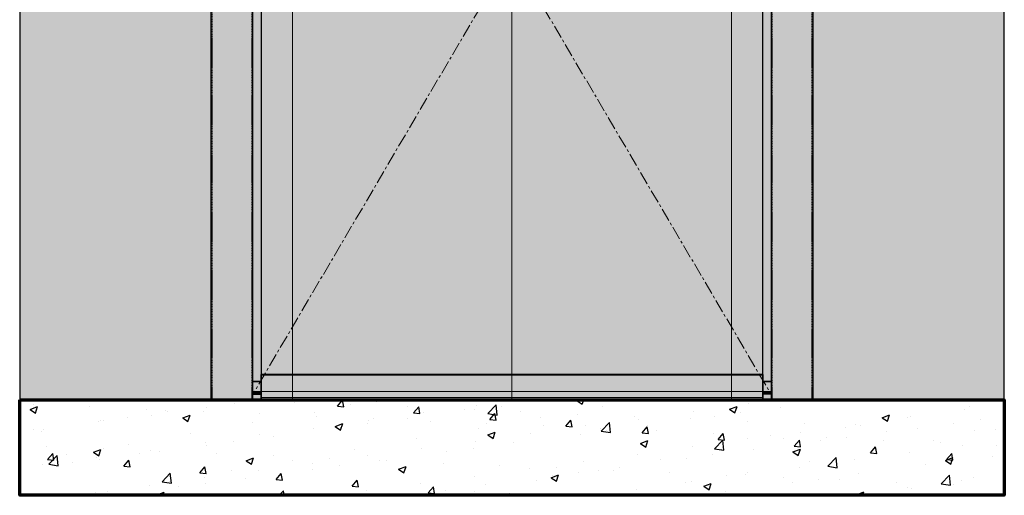
# Model space of a CAD drawing. Units: millimetres. Extents: x -948 to 53048, y -4568 to 6182.
# Drawn here: x 21792 to 24148, y -229 to 909 of the extents above; entities that cross this region are included whole.
import ezdxf

# ---------------------------------------------------------------- set-up
doc = ezdxf.new("R2010")
doc.units = ezdxf.units.MM
doc.linetypes.add('CENTER', pattern=[50.8, 31.75, -6.35, 6.35, -6.35])
doc.linetypes.add('DASH', pattern=[2, 1, -1])
for name, color, linetype, lineweight in [('!SCS - Curtain', 30, 'Continuous', 30), ('Arch - 0.15', 72, 'Continuous', 15), ('Arch - 0.25', 74, 'Continuous', 25), ('Arch - Concrete .7', 154, 'Continuous', 70)]:
    doc.layers.add(name, color=color, linetype=linetype, lineweight=lineweight)
doc.layers.add('Construction', color=241, linetype='Continuous', transparency=0.5)

msp = doc.modelspace()

# ---------------------------------------------------------------- hatches: boundary and pattern name
at = {"layer": '!SCS - Curtain', "true_color": 0xffffff, "transparency": 33554687}
for points in [[(22249.6, 2285), (22249.6, 0), (22349.6, 0), (22349.6, 2123), (22351.6, 2123), (22351.6, 2120), (23587.6, 2120), (23587.6, 2123), (23589.6, 2123), (23589.6, 0), (23689.6, 0), (23689.6, 2285)], [(22349.6, 43.8), (22369.6, 43.8), (22369.7, 60.5), (23569.6, 60.5), (23569.6, 43.8), (23589.6, 43.8), (23589.6, 18.8), (23569.6, 18.8), (23569.6, 0), (22369.7, 0), (22369.7, 18.8), (22349.6, 18.8)]]:
    msp.add_hatch(color=7, dxfattribs=at).paths.add_polyline_path(points)
at = {"layer": '!SCS - Curtain', "true_color": 0xfefefe, "transparency": 33554559}
msp.add_hatch(color=7, dxfattribs=at).paths.add_polyline_path([(22349.6, 2123), (22351.6, 2123), (22351.6, 2120), (23587.6, 2120), (23587.6, 2123), (23589.6, 2123), (23589.6, 43.8), (23569.6, 43.8), (23569.6, 60.5), (22369.7, 60.5), (22369.7, 43.8), (22349.6, 43.8)])
at = {"layer": '!SCS - Curtain', "true_color": 0xffffff, "transparency": 33554559}
for points in [[(22349.6, 18.8), (22369.7, 18.8), (22369.7, 12.9), (22349.6, 12.9)], [(23569.6, 18.8), (23589.6, 18.8), (23589.6, 12.9), (23569.6, 12.9)]]:
    msp.add_hatch(color=7, dxfattribs=at).paths.add_polyline_path(points)
at = {"layer": 'Arch - 0.25', "true_color": 0xc7c8ca, "transparency": 33554687}
h = msp.add_hatch(color=9, dxfattribs=at)
h.dxf.hatch_style = 1
h.paths.add_polyline_path([(22369.6, 0), (23569.6, 0), (23569.6, 2100), (22369.6, 2100)])
h.paths.add_polyline_path([(22444.6, 0), (23494.6, 0), (23494.6, 2025), (22444.6, 2025)], flags=17)
at = {"layer": 'Arch - 0.25', "true_color": 0xf0f0f0, "transparency": 33554687}
h = msp.add_hatch(color=7, dxfattribs=at)
h.dxf.hatch_style = 1
h.paths.add_polyline_path([(22444.6, 0), (23494.6, 0), (23494.6, 2025), (22444.6, 2025)])
at = {"layer": 'Arch - 0.25', "true_color": 0x424242, "transparency": 33554687}
h = msp.add_hatch(dxfattribs=at)
h.set_pattern_fill('AR-CONC', color=250)
h.set_pattern_definition([(50, (22369.64, 0), (182.185, -15.939), [19.05, -209.55]), (355, (22369.64, 0), (-35.243, 191.057), [15.24, -167.64]), (100.451, (22384.82, -1.33), (146.941, 175.118), [16.19, -178.09]), (46.184, (22369.64, 50.8), (271.08, -42.042), [28.575, -314.325]), (96.636, (22392.23, 47.3), (237.404, 247.426), [24.285, -267.136]), (351.184, (22369.64, 50.8), (237.404, 247.426), [22.86, -251.46]), (21, (22395.04, 38.1), (151.614, -102.265), [19.05, -209.55]), (326, (22395.04, 38.1), (61.802, 184.188), [15.24, -167.64]), (71.451, (22407.67, 29.58), (213.416, 81.923), [16.19, -178.09]), (37.5, (22369.64, 0), (3.0886, 84.555), [0, -165.608, 0, -170.18, 0, -168.275]), (7.5, (22369.64, 0), (66.8197, 100.1806), [0, -97.028, 0, -161.798, 0, -64.135]), (327.5, (22312.995, 0), (135.5906, -5.7287), [0, -63.5, 0, -198.12, 0, -262.89]), (317.5, (22287.6, 0), (148.129, 25.4265), [0, -82.55, 0, -131.572, 0, -186.69])])
h.paths.add_polyline_path([(21791.7, 0), (24147.5, 0), (24147.5, -228.8), (21791.7, -228.8)])
at = {"layer": 'Arch - Concrete .7', "true_color": 0xfafafa, "transparency": 33554687}
h = msp.add_hatch(color=7, dxfattribs=at)
h.dxf.hatch_style = 1
h.paths.add_polyline_path([(21791.7, 0), (24147.5, 0), (24147.5, 2800), (21791.7, 2800)])
h.paths.add_polyline_path([(22369.6, 0), (23569.6, 0), (23569.6, 2100), (22369.6, 2100)], flags=17)

# ---------------------------------------------------------------- linework, layer by layer
at = {"layer": '!SCS - Curtain'}
for p, q in [((22249.6, 0), (22249.6, 2285)), ((23689.6, 2285), (23689.6, 0)), ((22349.6, 0), (22349.6, 2123)), ((23589.6, 2123), (23589.6, 0)), ((22369.7, 60.5), (23569.6, 60.5)), ((22369.7, 0), (22369.7, 60.5)), ((23569.6, 60.5), (23569.6, 0)), ((22369.7, 43.8), (22349.6, 43.8)), ((23569.6, 43.8), (23589.6, 43.8)), ((22349.6, 0), (22249.6, 0)), ((22349.6, 18.8), (22369.7, 18.8)), ((22349.6, 12.9), (22369.7, 12.9)), ((23569.6, 0), (22369.7, 0)), ((23589.6, 18.8), (23569.6, 18.8)), ((23589.6, 12.9), (23569.6, 12.9)), ((23689.6, 0), (23589.6, 0))]:
    msp.add_line(p, q, dxfattribs=at)
at = {"layer": '!SCS - Curtain', "linetype": 'DASH', "lineweight": 5, "transparency": 33554534}
for p, q in [((22252, 0), (22252, 2123)), ((22347.3, 0), (22347.3, 2123)), ((23592, 2123), (23592, 0)), ((23687.3, 2123), (23687.3, 0))]:
    msp.add_line(p, q, dxfattribs=at)
at = {"layer": '!SCS - Curtain', "color": 253, "linetype": 'CENTER', "lineweight": 0, "true_color": 0xa8a8a8}
for p, q in [((23589.6, 2123), (22349.6, 12.9)), ((22349.6, 2120), (23589.6, 12.9))]:
    msp.add_line(p, q, dxfattribs=at)
at = {"layer": '!SCS - Curtain', "lineweight": 5, "transparency": 33554559}
for p, q in [((23569.6, 58.5), (22369.7, 58.5)), ((23569.6, 19.3), (22369.7, 19.3)), ((22369.7, 5.1), (23569.6, 5.1))]:
    msp.add_line(p, q, dxfattribs=at)
msp.add_lwpolyline([(22249.6, 2285), (22249.6, 0), (22349.6, 0), (22349.6, 2123), (22351.6, 2123), (22351.6, 2120), (23587.6, 2120), (23587.6, 2123), (23589.6, 2123), (23589.6, 0), (23689.6, 0), (23689.6, 2285)], close=True, dxfattribs=at)
at = {"layer": 'Arch - 0.15'}
msp.add_line((22969.6, 2025), (22969.6, 0), dxfattribs=at)
msp.add_lwpolyline([(22444.6, 0), (23494.6, 0), (23494.6, 2025), (22444.6, 2025)], close=True, dxfattribs=at)
at = {"layer": 'Arch - 0.25'}
for points in [[(21791.7, 0), (24147.5, 0), (24147.5, 2800), (21791.7, 2800)], [(22369.6, 0), (23569.6, 0), (23569.6, 2100), (22369.6, 2100)]]:
    msp.add_lwpolyline(points, close=True, dxfattribs=at)
at = {"layer": 'Arch - Concrete .7'}
msp.add_lwpolyline([(21791.7, 0), (24147.5, 0), (24147.5, -228.8), (21791.7, -228.8)], close=True, dxfattribs=at)
at = {"layer": 'Construction'}
for points in [[(22349.6, 2123), (22351.6, 2123), (22351.6, 2120), (23587.6, 2120), (23587.6, 2123), (23589.6, 2123), (23589.6, 43.8), (23569.6, 43.8), (23569.6, 60.5), (22369.7, 60.5), (22369.7, 43.8), (22349.6, 43.8)], [(22349.6, 43.8), (22369.6, 43.8), (22369.7, 60.5), (23569.6, 60.5), (23569.6, 43.8), (23589.6, 43.8), (23589.6, 18.8), (23569.6, 18.8), (23569.6, 0), (22369.7, 0), (22369.7, 18.8), (22349.6, 18.8)], [(22349.6, 18.8), (22369.7, 18.8), (22369.7, 12.9), (22349.6, 12.9)], [(23569.6, 18.8), (23589.6, 18.8), (23589.6, 12.9), (23569.6, 12.9)]]:
    msp.add_lwpolyline(points, close=True, dxfattribs=at)

doc.saveas('drawing.dxf')
